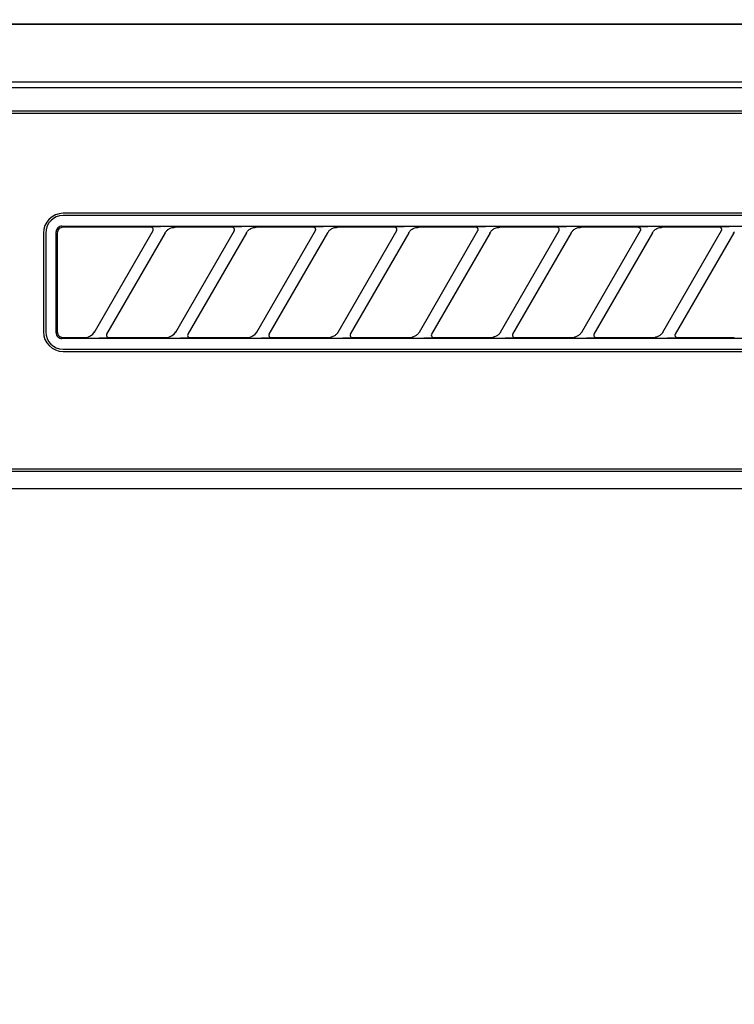
# Model space of a CAD drawing. Extents: x 163 to 26285, y -21830 to -13430.
# Drawn here: x 2200 to 2261, y -19269 to -19185 of the extents above; entities that cross this region are included whole.
import ezdxf

# ---------------------------------------------------------------- set-up
doc = ezdxf.new("R2010")
doc.units = 0
doc.header["$LTSCALE"] = 50
doc.header["$MEASUREMENT"] = 0
doc.layers.get('0').update_dxf_attribs({"linetype": 'CONTINUOUS'})
for name, color, linetype in [('120-キャビネット（外）', 7, 'CONTINUOUS'), ('126-甲板', 2, 'CONTINUOUS'), ('150-機器', 8, 'CONTINUOUS'), ('161-番号', 110, 'CONTINUOUS')]:
    doc.layers.add(name, color=color, linetype=linetype)
doc.styles.add('KH001', font='txt')
doc.dimstyles.new('KH1xx030', dxfattribs={"dimscale": 30, "dimtxt": 2, "dimasz": 0.6, "dimexe": 0.3, "dimexo": 1.2, "dimgap": 0.5, "dimtad": 3, "dimdec": 1, "dimdsep": 46, "dimlunit": 6, "dimtxsty": 'KH001', "dimblk": 'DOT', "dimcen": 1, "dimdle": 1, "dimclrd": 256, "dimclre": 256, "dimclrt": 256, "dimadec": 0, "dimazin": 0, "dimtfac": 1, "dimtdec": 1, "dimtix": 1, "dimtmove": 2, "dimatfit": 3, "dimldrblk": 'CLOSEDBLANK', "dimfxl": 1, "dimtolj": 1, "dimtzin": 0, "dimlwd": -1, "dimlwe": -1, "dimarcsym": 0})

# ---------------------------------------------------------------- blocks, each defined once
blk = doc.blocks.new('_Dot')
at = {"color": 0, "linetype": 'ByBlock', "lineweight": -2}
blk.add_line((-0.5, 0), (-1, 0), dxfattribs=at)
at = {"color": 0, "linetype": 'ByBlock', "const_width": 0.5}
blk.add_lwpolyline([(-0.25, 0, 1), (0.25, 0, 1)], format="xyb", close=True, dxfattribs=at)

msp = doc.modelspace()

# ---------------------------------------------------------------- linework, layer by layer
at = {"layer": '120-キャビネット（外）', "color": 6}
for points in [[(1091.544, -19184.885), (2591.544, -19184.885), (2591.544, -19904.885), (1091.544, -19904.885)], [(2591.544, -19184.885), (2141.544, -19184.885), (2141.544, -19639.885), (2591.544, -19639.885)]]:
    msp.add_lwpolyline(points, close=True, dxfattribs=at)
at = {"layer": '126-甲板'}
msp.add_lwpolyline([(1072.544, -19144.885), (3338.544, -19144.885), (3338.544, -19184.885), (1072.544, -19184.885)], close=True, dxfattribs=at)
at = {"layer": '150-機器', "color": 13, "linetype": 'Continuous'}
for p, q in [((2300.887, -19189.885), (2144.044, -19189.885)), ((2588.551, -19190.378), (2144.537, -19190.378)), ((2585.044, -19192.385), (2148.044, -19192.385)), ((2585.044, -19192.585), (2148.044, -19192.585)), ((2285.244, -19201.185), (2203.544, -19201.185)), ((2285.244, -19201.385), (2203.544, -19201.385)), ((2201.844, -19202.885), (2201.844, -19211.385)), ((2202.044, -19202.885), (2202.044, -19211.385)), ((2202.958, -19202.691), (2202.948, -19202.789)), ((2202.948, -19211.481), (2202.948, -19202.789)), ((2202.986, -19202.598), (2202.958, -19202.691)), ((2203.032, -19202.512), (2202.986, -19202.598)), ((2203.094, -19202.435), (2203.032, -19202.512)), ((2203.054, -19202.787), (2203.044, -19202.885)), ((2203.044, -19202.885), (2203.044, -19211.187)), ((2203.082, -19202.694), (2203.054, -19202.787)), ((2203.128, -19202.608), (2203.082, -19202.694)), ((2203.17, -19202.373), (2203.094, -19202.435)), ((2203.19, -19202.531), (2203.128, -19202.608)), ((2203.256, -19202.327), (2203.17, -19202.373)), ((2203.266, -19202.469), (2203.19, -19202.531)), ((2203.35, -19202.299), (2203.256, -19202.327)), ((2203.352, -19202.423), (2203.266, -19202.469)), ((2203.448, -19202.289), (2203.35, -19202.299)), ((2203.446, -19202.395), (2203.352, -19202.423)), ((2203.544, -19202.385), (2203.446, -19202.395)), ((2203.448, -19202.289), (2285.34, -19202.289)), ((2211.12, -19202.385), (2203.544, -19202.385)), ((2206.255, -19211.411), (2211.308, -19202.659)), ((2212.348, -19202.859), (2207.294, -19211.611)), ((2211.137, -19202.387), (2211.12, -19202.385)), ((2211.201, -19202.354), (2211.135, -19202.359)), ((2211.154, -19202.389), (2211.137, -19202.387)), ((2211.17, -19202.392), (2211.154, -19202.389)), ((2211.186, -19202.396), (2211.17, -19202.392)), ((2211.202, -19202.402), (2211.186, -19202.396)), ((2211.374, -19202.35), (2211.201, -19202.354)), ((2211.217, -19202.41), (2211.202, -19202.402)), ((2211.231, -19202.419), (2211.217, -19202.41)), ((2211.245, -19202.429), (2211.231, -19202.419)), ((2211.258, -19202.44), (2211.245, -19202.429)), ((2211.269, -19202.452), (2211.258, -19202.44)), ((2211.28, -19202.465), (2211.269, -19202.452)), ((2211.29, -19202.479), (2211.28, -19202.465)), ((2211.306, -19202.512), (2211.29, -19202.479)), ((2211.293, -19202.685), (2211.296, -19202.681)), ((2211.296, -19202.681), (2211.299, -19202.674)), ((2211.299, -19202.674), (2211.303, -19202.665)), ((2211.303, -19202.665), (2211.308, -19202.655)), ((2211.315, -19202.541), (2211.306, -19202.512)), ((2211.308, -19202.655), (2211.312, -19202.644)), ((2211.312, -19202.644), (2211.315, -19202.632)), ((2211.318, -19202.558), (2211.315, -19202.541)), ((2211.315, -19202.632), (2211.318, -19202.619)), ((2211.32, -19202.574), (2211.318, -19202.558)), ((2211.318, -19202.619), (2211.32, -19202.605)), ((2211.32, -19202.59), (2211.32, -19202.574)), ((2211.32, -19202.605), (2211.32, -19202.59)), ((2211.631, -19202.348), (2211.374, -19202.35)), ((2211.943, -19202.347), (2211.631, -19202.348)), ((2211.945, -19202.347), (2211.943, -19202.347)), ((2211.947, -19202.347), (2211.945, -19202.347)), ((2211.949, -19202.347), (2211.947, -19202.347)), ((2211.951, -19202.347), (2211.949, -19202.347)), ((2212.332, -19202.885), (2212.341, -19202.871)), ((2212.341, -19202.871), (2212.358, -19202.844)), ((2212.358, -19202.844), (2212.382, -19202.808)), ((2212.382, -19202.808), (2212.412, -19202.767)), ((2212.412, -19202.767), (2212.446, -19202.724)), ((2212.446, -19202.724), (2212.485, -19202.68)), ((2212.485, -19202.68), (2212.531, -19202.636)), ((2212.531, -19202.636), (2212.584, -19202.592)), ((2212.584, -19202.592), (2212.646, -19202.549)), ((2212.646, -19202.549), (2212.715, -19202.508)), ((2212.715, -19202.508), (2212.789, -19202.471)), ((2212.789, -19202.471), (2212.867, -19202.442)), ((2212.867, -19202.442), (2212.948, -19202.42)), ((2212.948, -19202.42), (2213.031, -19202.405)), ((2213.031, -19202.405), (2213.114, -19202.394)), ((2213.114, -19202.394), (2213.199, -19202.385)), ((2218.12, -19202.385), (2213.199, -19202.385)), ((2213.255, -19211.411), (2218.308, -19202.659)), ((2219.348, -19202.859), (2214.294, -19211.611)), ((2218.137, -19202.387), (2218.12, -19202.385)), ((2218.201, -19202.354), (2218.135, -19202.359)), ((2218.154, -19202.389), (2218.137, -19202.387)), ((2218.17, -19202.392), (2218.154, -19202.389)), ((2218.186, -19202.396), (2218.17, -19202.392)), ((2218.202, -19202.402), (2218.186, -19202.396)), ((2218.374, -19202.35), (2218.201, -19202.354)), ((2218.217, -19202.41), (2218.202, -19202.402)), ((2218.231, -19202.419), (2218.217, -19202.41)), ((2218.245, -19202.429), (2218.231, -19202.419)), ((2218.258, -19202.44), (2218.245, -19202.429)), ((2218.269, -19202.452), (2218.258, -19202.44)), ((2218.28, -19202.465), (2218.269, -19202.452)), ((2218.29, -19202.479), (2218.28, -19202.465)), ((2218.306, -19202.512), (2218.29, -19202.479)), ((2218.293, -19202.685), (2218.296, -19202.681)), ((2218.296, -19202.681), (2218.299, -19202.674)), ((2218.299, -19202.674), (2218.303, -19202.665)), ((2218.303, -19202.665), (2218.308, -19202.655)), ((2218.315, -19202.541), (2218.306, -19202.512)), ((2218.308, -19202.655), (2218.312, -19202.644)), ((2218.312, -19202.644), (2218.315, -19202.632)), ((2218.318, -19202.558), (2218.315, -19202.541)), ((2218.315, -19202.632), (2218.318, -19202.619)), ((2218.32, -19202.574), (2218.318, -19202.558)), ((2218.318, -19202.619), (2218.32, -19202.605)), ((2218.32, -19202.59), (2218.32, -19202.574)), ((2218.32, -19202.605), (2218.32, -19202.59)), ((2218.631, -19202.348), (2218.374, -19202.35)), ((2218.943, -19202.347), (2218.631, -19202.348)), ((2218.945, -19202.347), (2218.943, -19202.347)), ((2218.947, -19202.347), (2218.945, -19202.347)), ((2218.949, -19202.347), (2218.947, -19202.347)), ((2218.951, -19202.347), (2218.949, -19202.347)), ((2219.332, -19202.885), (2219.341, -19202.871)), ((2219.341, -19202.871), (2219.358, -19202.844)), ((2219.358, -19202.844), (2219.382, -19202.808)), ((2219.382, -19202.808), (2219.412, -19202.767)), ((2219.412, -19202.767), (2219.446, -19202.724)), ((2219.446, -19202.724), (2219.485, -19202.68)), ((2219.485, -19202.68), (2219.531, -19202.636)), ((2219.531, -19202.636), (2219.584, -19202.592)), ((2219.584, -19202.592), (2219.646, -19202.549)), ((2219.646, -19202.549), (2219.715, -19202.508)), ((2219.715, -19202.508), (2219.789, -19202.471)), ((2219.789, -19202.471), (2219.867, -19202.442)), ((2219.867, -19202.442), (2219.948, -19202.42)), ((2219.948, -19202.42), (2220.031, -19202.405)), ((2220.031, -19202.405), (2220.114, -19202.394)), ((2220.114, -19202.394), (2220.199, -19202.385)), ((2225.12, -19202.385), (2220.199, -19202.385)), ((2220.255, -19211.411), (2225.308, -19202.659)), ((2226.348, -19202.859), (2221.294, -19211.611)), ((2225.137, -19202.387), (2225.12, -19202.385)), ((2225.201, -19202.354), (2225.135, -19202.359)), ((2225.154, -19202.389), (2225.137, -19202.387)), ((2225.17, -19202.392), (2225.154, -19202.389)), ((2225.186, -19202.396), (2225.17, -19202.392)), ((2225.202, -19202.402), (2225.186, -19202.396)), ((2225.374, -19202.35), (2225.201, -19202.354)), ((2225.217, -19202.41), (2225.202, -19202.402)), ((2225.231, -19202.419), (2225.217, -19202.41)), ((2225.245, -19202.429), (2225.231, -19202.419)), ((2225.258, -19202.44), (2225.245, -19202.429)), ((2225.269, -19202.452), (2225.258, -19202.44)), ((2225.28, -19202.465), (2225.269, -19202.452)), ((2225.29, -19202.479), (2225.28, -19202.465)), ((2225.306, -19202.512), (2225.29, -19202.479)), ((2225.293, -19202.685), (2225.296, -19202.681)), ((2225.296, -19202.681), (2225.299, -19202.674)), ((2225.299, -19202.674), (2225.303, -19202.665)), ((2225.303, -19202.665), (2225.308, -19202.655)), ((2225.315, -19202.541), (2225.306, -19202.512)), ((2225.308, -19202.655), (2225.312, -19202.644)), ((2225.312, -19202.644), (2225.315, -19202.632)), ((2225.318, -19202.558), (2225.315, -19202.541)), ((2225.315, -19202.632), (2225.318, -19202.619)), ((2225.32, -19202.574), (2225.318, -19202.558)), ((2225.318, -19202.619), (2225.32, -19202.605)), ((2225.32, -19202.59), (2225.32, -19202.574)), ((2225.32, -19202.605), (2225.32, -19202.59)), ((2225.631, -19202.348), (2225.374, -19202.35)), ((2225.943, -19202.347), (2225.631, -19202.348)), ((2225.945, -19202.347), (2225.943, -19202.347)), ((2225.947, -19202.347), (2225.945, -19202.347)), ((2225.949, -19202.347), (2225.947, -19202.347)), ((2225.951, -19202.347), (2225.949, -19202.347)), ((2226.332, -19202.885), (2226.341, -19202.871)), ((2226.341, -19202.871), (2226.358, -19202.844)), ((2226.358, -19202.844), (2226.382, -19202.808)), ((2226.382, -19202.808), (2226.412, -19202.767)), ((2226.412, -19202.767), (2226.446, -19202.724)), ((2226.446, -19202.724), (2226.485, -19202.68)), ((2226.485, -19202.68), (2226.531, -19202.636)), ((2226.531, -19202.636), (2226.584, -19202.592)), ((2226.584, -19202.592), (2226.646, -19202.549)), ((2226.646, -19202.549), (2226.715, -19202.508)), ((2226.715, -19202.508), (2226.789, -19202.471)), ((2226.789, -19202.471), (2226.867, -19202.442)), ((2226.867, -19202.442), (2226.948, -19202.42)), ((2226.948, -19202.42), (2227.031, -19202.405)), ((2227.031, -19202.405), (2227.114, -19202.394)), ((2227.114, -19202.394), (2227.199, -19202.385)), ((2232.12, -19202.385), (2227.199, -19202.385)), ((2227.255, -19211.411), (2232.308, -19202.659)), ((2233.348, -19202.859), (2228.294, -19211.611)), ((2232.137, -19202.387), (2232.12, -19202.385)), ((2232.201, -19202.354), (2232.135, -19202.359)), ((2232.154, -19202.389), (2232.137, -19202.387)), ((2232.17, -19202.392), (2232.154, -19202.389)), ((2232.186, -19202.396), (2232.17, -19202.392)), ((2232.202, -19202.402), (2232.186, -19202.396)), ((2232.374, -19202.35), (2232.201, -19202.354)), ((2232.217, -19202.41), (2232.202, -19202.402)), ((2232.231, -19202.419), (2232.217, -19202.41)), ((2232.245, -19202.429), (2232.231, -19202.419)), ((2232.258, -19202.44), (2232.245, -19202.429)), ((2232.269, -19202.452), (2232.258, -19202.44)), ((2232.28, -19202.465), (2232.269, -19202.452)), ((2232.29, -19202.479), (2232.28, -19202.465)), ((2232.306, -19202.512), (2232.29, -19202.479)), ((2232.293, -19202.685), (2232.296, -19202.681)), ((2232.296, -19202.681), (2232.299, -19202.674)), ((2232.299, -19202.674), (2232.303, -19202.665)), ((2232.303, -19202.665), (2232.308, -19202.655)), ((2232.315, -19202.541), (2232.306, -19202.512)), ((2232.308, -19202.655), (2232.312, -19202.644)), ((2232.312, -19202.644), (2232.315, -19202.632)), ((2232.318, -19202.558), (2232.315, -19202.541)), ((2232.315, -19202.632), (2232.318, -19202.619)), ((2232.32, -19202.574), (2232.318, -19202.558)), ((2232.318, -19202.619), (2232.32, -19202.605)), ((2232.32, -19202.59), (2232.32, -19202.574)), ((2232.32, -19202.605), (2232.32, -19202.59)), ((2232.631, -19202.348), (2232.374, -19202.35)), ((2232.943, -19202.347), (2232.631, -19202.348)), ((2232.945, -19202.347), (2232.943, -19202.347)), ((2232.947, -19202.347), (2232.945, -19202.347)), ((2232.949, -19202.347), (2232.947, -19202.347)), ((2232.951, -19202.347), (2232.949, -19202.347)), ((2233.332, -19202.885), (2233.341, -19202.871)), ((2233.341, -19202.871), (2233.358, -19202.844)), ((2233.358, -19202.844), (2233.382, -19202.808)), ((2233.382, -19202.808), (2233.412, -19202.767)), ((2233.412, -19202.767), (2233.446, -19202.724)), ((2233.446, -19202.724), (2233.485, -19202.68)), ((2233.485, -19202.68), (2233.531, -19202.636)), ((2233.531, -19202.636), (2233.584, -19202.592)), ((2233.584, -19202.592), (2233.646, -19202.549)), ((2233.646, -19202.549), (2233.715, -19202.508)), ((2233.715, -19202.508), (2233.789, -19202.471)), ((2233.789, -19202.471), (2233.867, -19202.442)), ((2233.867, -19202.442), (2233.948, -19202.42)), ((2233.948, -19202.42), (2234.031, -19202.405)), ((2234.031, -19202.405), (2234.114, -19202.394)), ((2234.114, -19202.394), (2234.199, -19202.385)), ((2239.12, -19202.385), (2234.199, -19202.385)), ((2234.255, -19211.411), (2239.308, -19202.659)), ((2240.348, -19202.859), (2235.294, -19211.611)), ((2239.137, -19202.387), (2239.12, -19202.385)), ((2239.201, -19202.354), (2239.135, -19202.359)), ((2239.154, -19202.389), (2239.137, -19202.387)), ((2239.17, -19202.392), (2239.154, -19202.389)), ((2239.186, -19202.396), (2239.17, -19202.392)), ((2239.202, -19202.402), (2239.186, -19202.396)), ((2239.374, -19202.35), (2239.201, -19202.354)), ((2239.217, -19202.41), (2239.202, -19202.402)), ((2239.231, -19202.419), (2239.217, -19202.41)), ((2239.245, -19202.429), (2239.231, -19202.419)), ((2239.258, -19202.44), (2239.245, -19202.429)), ((2239.269, -19202.452), (2239.258, -19202.44)), ((2239.28, -19202.465), (2239.269, -19202.452)), ((2239.29, -19202.479), (2239.28, -19202.465)), ((2239.306, -19202.512), (2239.29, -19202.479)), ((2239.293, -19202.685), (2239.296, -19202.681)), ((2239.296, -19202.681), (2239.299, -19202.674)), ((2239.299, -19202.674), (2239.303, -19202.665)), ((2239.303, -19202.665), (2239.308, -19202.655)), ((2239.315, -19202.541), (2239.306, -19202.512)), ((2239.308, -19202.655), (2239.312, -19202.644)), ((2239.312, -19202.644), (2239.315, -19202.632)), ((2239.318, -19202.558), (2239.315, -19202.541)), ((2239.315, -19202.632), (2239.318, -19202.619)), ((2239.32, -19202.574), (2239.318, -19202.558)), ((2239.318, -19202.619), (2239.32, -19202.605)), ((2239.32, -19202.59), (2239.32, -19202.574)), ((2239.32, -19202.605), (2239.32, -19202.59)), ((2239.631, -19202.348), (2239.374, -19202.35)), ((2239.943, -19202.347), (2239.631, -19202.348)), ((2239.945, -19202.347), (2239.943, -19202.347)), ((2239.947, -19202.347), (2239.945, -19202.347)), ((2239.949, -19202.347), (2239.947, -19202.347)), ((2239.951, -19202.347), (2239.949, -19202.347)), ((2240.332, -19202.885), (2240.341, -19202.871)), ((2240.341, -19202.871), (2240.358, -19202.844)), ((2240.358, -19202.844), (2240.382, -19202.808)), ((2240.382, -19202.808), (2240.412, -19202.767)), ((2240.412, -19202.767), (2240.446, -19202.724)), ((2240.446, -19202.724), (2240.485, -19202.68)), ((2240.485, -19202.68), (2240.531, -19202.636)), ((2240.531, -19202.636), (2240.584, -19202.592)), ((2240.584, -19202.592), (2240.646, -19202.549)), ((2240.646, -19202.549), (2240.715, -19202.508)), ((2240.715, -19202.508), (2240.789, -19202.471)), ((2240.789, -19202.471), (2240.867, -19202.442)), ((2240.867, -19202.442), (2240.948, -19202.42)), ((2240.948, -19202.42), (2241.031, -19202.405)), ((2241.031, -19202.405), (2241.114, -19202.394)), ((2241.114, -19202.394), (2241.199, -19202.385)), ((2246.12, -19202.385), (2241.199, -19202.385)), ((2241.255, -19211.411), (2246.308, -19202.659)), ((2247.348, -19202.859), (2242.294, -19211.611)), ((2246.137, -19202.387), (2246.12, -19202.385)), ((2246.201, -19202.354), (2246.135, -19202.359)), ((2246.154, -19202.389), (2246.137, -19202.387)), ((2246.17, -19202.392), (2246.154, -19202.389)), ((2246.186, -19202.396), (2246.17, -19202.392)), ((2246.202, -19202.402), (2246.186, -19202.396)), ((2246.374, -19202.35), (2246.201, -19202.354)), ((2246.217, -19202.41), (2246.202, -19202.402)), ((2246.231, -19202.419), (2246.217, -19202.41)), ((2246.245, -19202.429), (2246.231, -19202.419)), ((2246.258, -19202.44), (2246.245, -19202.429)), ((2246.269, -19202.452), (2246.258, -19202.44)), ((2246.28, -19202.465), (2246.269, -19202.452)), ((2246.29, -19202.479), (2246.28, -19202.465)), ((2246.306, -19202.512), (2246.29, -19202.479)), ((2246.293, -19202.685), (2246.296, -19202.681)), ((2246.296, -19202.681), (2246.299, -19202.674)), ((2246.299, -19202.674), (2246.303, -19202.665)), ((2246.303, -19202.665), (2246.308, -19202.655)), ((2246.315, -19202.541), (2246.306, -19202.512)), ((2246.308, -19202.655), (2246.312, -19202.644)), ((2246.312, -19202.644), (2246.315, -19202.632)), ((2246.318, -19202.558), (2246.315, -19202.541)), ((2246.315, -19202.632), (2246.318, -19202.619)), ((2246.32, -19202.574), (2246.318, -19202.558)), ((2246.318, -19202.619), (2246.32, -19202.605)), ((2246.32, -19202.59), (2246.32, -19202.574)), ((2246.32, -19202.605), (2246.32, -19202.59)), ((2246.631, -19202.348), (2246.374, -19202.35)), ((2246.943, -19202.347), (2246.631, -19202.348)), ((2246.945, -19202.347), (2246.943, -19202.347)), ((2246.947, -19202.347), (2246.945, -19202.347)), ((2246.949, -19202.347), (2246.947, -19202.347)), ((2246.951, -19202.347), (2246.949, -19202.347)), ((2247.332, -19202.885), (2247.341, -19202.871)), ((2247.341, -19202.871), (2247.358, -19202.844)), ((2247.358, -19202.844), (2247.382, -19202.808)), ((2247.382, -19202.808), (2247.412, -19202.767)), ((2247.412, -19202.767), (2247.446, -19202.724)), ((2247.446, -19202.724), (2247.485, -19202.68)), ((2247.485, -19202.68), (2247.531, -19202.636)), ((2247.531, -19202.636), (2247.584, -19202.592)), ((2247.584, -19202.592), (2247.646, -19202.549)), ((2247.646, -19202.549), (2247.715, -19202.508)), ((2247.715, -19202.508), (2247.789, -19202.471)), ((2247.789, -19202.471), (2247.867, -19202.442)), ((2247.867, -19202.442), (2247.948, -19202.42)), ((2247.948, -19202.42), (2248.031, -19202.405)), ((2248.031, -19202.405), (2248.114, -19202.394)), ((2248.114, -19202.394), (2248.199, -19202.385)), ((2253.12, -19202.385), (2248.199, -19202.385)), ((2248.255, -19211.411), (2253.308, -19202.659)), ((2254.348, -19202.859), (2249.294, -19211.611)), ((2253.12, -19202.385), (2253.137, -19202.387)), ((2253.201, -19202.354), (2253.135, -19202.359)), ((2253.137, -19202.387), (2253.154, -19202.389)), ((2253.154, -19202.389), (2253.17, -19202.392)), ((2253.17, -19202.392), (2253.186, -19202.396)), ((2253.186, -19202.396), (2253.202, -19202.402)), ((2253.374, -19202.35), (2253.201, -19202.354)), ((2253.202, -19202.402), (2253.217, -19202.41)), ((2253.217, -19202.41), (2253.231, -19202.419)), ((2253.231, -19202.419), (2253.245, -19202.429)), ((2253.245, -19202.429), (2253.258, -19202.44)), ((2253.258, -19202.44), (2253.269, -19202.452)), ((2253.269, -19202.452), (2253.28, -19202.465)), ((2253.28, -19202.465), (2253.29, -19202.479)), ((2253.29, -19202.479), (2253.306, -19202.512)), ((2253.296, -19202.681), (2253.293, -19202.685)), ((2253.299, -19202.674), (2253.296, -19202.681)), ((2253.303, -19202.665), (2253.299, -19202.674)), ((2253.308, -19202.655), (2253.303, -19202.665)), ((2253.306, -19202.512), (2253.315, -19202.541)), ((2253.312, -19202.644), (2253.308, -19202.655)), ((2253.315, -19202.632), (2253.312, -19202.644)), ((2253.315, -19202.541), (2253.318, -19202.558)), ((2253.318, -19202.619), (2253.315, -19202.632)), ((2253.318, -19202.558), (2253.32, -19202.574)), ((2253.32, -19202.605), (2253.318, -19202.619)), ((2253.32, -19202.574), (2253.32, -19202.59)), ((2253.32, -19202.59), (2253.32, -19202.605)), ((2253.631, -19202.348), (2253.374, -19202.35)), ((2253.943, -19202.347), (2253.631, -19202.348)), ((2253.945, -19202.347), (2253.943, -19202.347)), ((2253.947, -19202.347), (2253.945, -19202.347)), ((2253.949, -19202.347), (2253.947, -19202.347)), ((2253.951, -19202.347), (2253.949, -19202.347)), ((2254.332, -19202.885), (2254.341, -19202.871)), ((2254.341, -19202.871), (2254.358, -19202.844)), ((2254.358, -19202.844), (2254.382, -19202.808)), ((2254.382, -19202.808), (2254.412, -19202.767)), ((2254.412, -19202.767), (2254.446, -19202.724)), ((2254.446, -19202.724), (2254.485, -19202.68)), ((2254.485, -19202.68), (2254.531, -19202.636)), ((2254.531, -19202.636), (2254.584, -19202.592)), ((2254.584, -19202.592), (2254.646, -19202.549)), ((2254.646, -19202.549), (2254.715, -19202.508)), ((2254.715, -19202.508), (2254.789, -19202.471)), ((2254.789, -19202.471), (2254.867, -19202.442)), ((2254.867, -19202.442), (2254.948, -19202.42)), ((2254.948, -19202.42), (2255.031, -19202.405)), ((2255.031, -19202.405), (2255.114, -19202.394)), ((2255.114, -19202.394), (2255.199, -19202.385)), ((2260.12, -19202.385), (2255.199, -19202.385)), ((2255.255, -19211.411), (2260.308, -19202.659)), ((2261.348, -19202.859), (2256.294, -19211.611)), ((2260.137, -19202.387), (2260.12, -19202.385)), ((2260.201, -19202.354), (2260.135, -19202.359)), ((2260.154, -19202.389), (2260.137, -19202.387)), ((2260.17, -19202.392), (2260.154, -19202.389)), ((2260.186, -19202.396), (2260.17, -19202.392)), ((2260.202, -19202.402), (2260.186, -19202.396)), ((2260.374, -19202.35), (2260.201, -19202.354)), ((2260.217, -19202.41), (2260.202, -19202.402)), ((2260.231, -19202.419), (2260.217, -19202.41)), ((2260.245, -19202.429), (2260.231, -19202.419)), ((2260.258, -19202.44), (2260.245, -19202.429)), ((2260.269, -19202.452), (2260.258, -19202.44)), ((2260.28, -19202.465), (2260.269, -19202.452)), ((2260.29, -19202.479), (2260.28, -19202.465)), ((2260.306, -19202.512), (2260.29, -19202.479)), ((2260.293, -19202.685), (2260.296, -19202.681)), ((2260.296, -19202.681), (2260.299, -19202.674)), ((2260.299, -19202.674), (2260.303, -19202.665)), ((2260.303, -19202.665), (2260.308, -19202.655)), ((2260.315, -19202.541), (2260.306, -19202.512)), ((2260.308, -19202.655), (2260.312, -19202.644)), ((2260.312, -19202.644), (2260.315, -19202.632)), ((2260.318, -19202.558), (2260.315, -19202.541)), ((2260.315, -19202.632), (2260.318, -19202.619)), ((2260.32, -19202.574), (2260.318, -19202.558)), ((2260.318, -19202.619), (2260.32, -19202.605)), ((2260.32, -19202.59), (2260.32, -19202.574)), ((2260.32, -19202.605), (2260.32, -19202.59)), ((2260.631, -19202.348), (2260.374, -19202.35)), ((2260.943, -19202.347), (2260.631, -19202.348)), ((2260.945, -19202.347), (2260.943, -19202.347)), ((2260.947, -19202.347), (2260.945, -19202.347)), ((2260.949, -19202.347), (2260.947, -19202.347)), ((2260.951, -19202.347), (2260.949, -19202.347)), ((2261.332, -19202.885), (2261.341, -19202.871)), ((2261.341, -19202.871), (2261.358, -19202.844)), ((2261.358, -19202.844), (2261.382, -19202.808)), ((2261.382, -19202.808), (2261.412, -19202.767)), ((2202.948, -19211.481), (2202.958, -19211.579)), ((2203.044, -19211.187), (2203.044, -19211.258)), ((2203.044, -19211.258), (2203.046, -19211.383)), ((2203.046, -19211.383), (2203.046, -19211.392)), ((2203.046, -19211.392), (2203.046, -19211.402)), ((2203.046, -19211.402), (2203.047, -19211.412)), ((2203.047, -19211.412), (2203.048, -19211.423)), ((2203.048, -19211.423), (2203.049, -19211.434)), ((2203.049, -19211.434), (2203.05, -19211.446)), ((2203.05, -19211.446), (2203.052, -19211.46)), ((2203.052, -19211.46), (2203.055, -19211.476)), ((2203.055, -19211.476), (2203.059, -19211.495)), ((2203.059, -19211.495), (2203.064, -19211.515)), ((2203.064, -19211.515), (2203.07, -19211.538)), ((2203.07, -19211.538), (2203.078, -19211.563)), ((2203.078, -19211.563), (2203.089, -19211.589)), ((2206.107, -19211.599), (2206.265, -19211.393)), ((2213.107, -19211.599), (2213.265, -19211.393)), ((2220.107, -19211.599), (2220.265, -19211.393)), ((2227.158, -19211.546), (2227.123, -19211.584)), ((2227.187, -19211.509), (2227.158, -19211.546)), ((2227.213, -19211.474), (2227.187, -19211.509)), ((2227.235, -19211.442), (2227.213, -19211.474)), ((2227.253, -19211.414), (2227.235, -19211.442)), ((2227.265, -19211.394), (2227.253, -19211.414)), ((2227.27, -19211.386), (2227.265, -19211.394)), ((2234.158, -19211.546), (2234.123, -19211.584)), ((2234.187, -19211.509), (2234.158, -19211.546)), ((2234.213, -19211.474), (2234.187, -19211.509)), ((2234.235, -19211.442), (2234.213, -19211.474)), ((2234.253, -19211.414), (2234.235, -19211.442)), ((2234.265, -19211.394), (2234.253, -19211.414)), ((2234.27, -19211.386), (2234.265, -19211.394)), ((2241.158, -19211.546), (2241.123, -19211.584)), ((2241.187, -19211.509), (2241.158, -19211.546)), ((2241.213, -19211.474), (2241.187, -19211.509)), ((2241.235, -19211.442), (2241.213, -19211.474)), ((2241.253, -19211.414), (2241.235, -19211.442)), ((2241.265, -19211.394), (2241.253, -19211.414)), ((2241.27, -19211.386), (2241.265, -19211.394)), ((2248.158, -19211.546), (2248.123, -19211.584)), ((2248.187, -19211.509), (2248.158, -19211.546)), ((2248.213, -19211.474), (2248.187, -19211.509)), ((2248.235, -19211.442), (2248.213, -19211.474)), ((2248.253, -19211.414), (2248.235, -19211.442)), ((2248.265, -19211.394), (2248.253, -19211.414)), ((2248.27, -19211.386), (2248.265, -19211.394)), ((2255.158, -19211.546), (2255.123, -19211.584)), ((2255.187, -19211.509), (2255.158, -19211.546)), ((2255.213, -19211.474), (2255.187, -19211.509)), ((2255.235, -19211.442), (2255.213, -19211.474)), ((2255.253, -19211.414), (2255.235, -19211.442)), ((2255.265, -19211.394), (2255.253, -19211.414)), ((2255.27, -19211.386), (2255.265, -19211.394)), ((2202.958, -19211.579), (2202.986, -19211.672)), ((2202.986, -19211.672), (2203.032, -19211.758)), ((2203.032, -19211.758), (2203.094, -19211.835)), ((2203.089, -19211.589), (2203.102, -19211.617)), ((2203.094, -19211.835), (2203.17, -19211.897)), ((2203.102, -19211.617), (2203.118, -19211.645)), ((2203.118, -19211.645), (2203.137, -19211.674)), ((2203.137, -19211.674), (2203.159, -19211.703)), ((2203.159, -19211.703), (2203.185, -19211.731)), ((2203.17, -19211.897), (2203.256, -19211.943)), ((2203.185, -19211.731), (2203.213, -19211.758)), ((2203.213, -19211.758), (2203.244, -19211.784)), ((2203.244, -19211.784), (2203.276, -19211.807)), ((2203.256, -19211.943), (2203.35, -19211.971)), ((2203.276, -19211.807), (2203.31, -19211.827)), ((2203.31, -19211.827), (2203.346, -19211.844)), ((2203.346, -19211.844), (2203.383, -19211.858)), ((2203.35, -19211.971), (2203.448, -19211.981)), ((2203.383, -19211.858), (2203.42, -19211.868)), ((2203.42, -19211.868), (2203.459, -19211.875)), ((2285.34, -19211.981), (2203.448, -19211.981)), ((2203.459, -19211.875), (2203.498, -19211.881)), ((2203.498, -19211.881), (2203.538, -19211.885)), ((2203.538, -19211.885), (2203.539, -19211.885)), ((2203.539, -19211.885), (2203.541, -19211.885)), ((2203.541, -19211.885), (2203.542, -19211.885)), ((2203.542, -19211.885), (2203.544, -19211.885)), ((2203.544, -19211.885), (2205.404, -19211.885)), ((2205.404, -19211.885), (2205.665, -19211.851)), ((2205.665, -19211.851), (2205.903, -19211.753)), ((2205.903, -19211.753), (2206.107, -19211.599)), ((2206.652, -19211.923), (2206.654, -19211.923)), ((2206.654, -19211.923), (2206.656, -19211.923)), ((2206.656, -19211.923), (2206.658, -19211.923)), ((2206.658, -19211.923), (2206.659, -19211.923)), ((2206.659, -19211.923), (2206.972, -19211.922)), ((2206.972, -19211.922), (2207.228, -19211.92)), ((2207.228, -19211.92), (2207.402, -19211.916)), ((2207.287, -19211.638), (2207.283, -19211.715)), ((2207.283, -19211.715), (2207.309, -19211.787)), ((2207.295, -19211.613), (2207.287, -19211.638)), ((2207.307, -19211.59), (2207.295, -19211.613)), ((2207.309, -19211.787), (2207.359, -19211.844)), ((2207.359, -19211.844), (2207.431, -19211.878)), ((2207.402, -19211.916), (2207.468, -19211.911)), ((2207.431, -19211.878), (2207.457, -19211.883)), ((2207.457, -19211.883), (2207.483, -19211.885)), ((2207.483, -19211.885), (2212.404, -19211.885)), ((2212.404, -19211.885), (2212.665, -19211.851)), ((2212.665, -19211.851), (2212.903, -19211.753)), ((2212.903, -19211.753), (2213.107, -19211.599)), ((2213.652, -19211.923), (2213.654, -19211.923)), ((2213.654, -19211.923), (2213.656, -19211.923)), ((2213.656, -19211.923), (2213.658, -19211.923)), ((2213.658, -19211.923), (2213.659, -19211.923)), ((2213.659, -19211.923), (2213.972, -19211.922)), ((2213.972, -19211.922), (2214.228, -19211.92)), ((2214.228, -19211.92), (2214.402, -19211.916)), ((2214.287, -19211.638), (2214.283, -19211.715)), ((2214.283, -19211.715), (2214.309, -19211.787)), ((2214.295, -19211.613), (2214.287, -19211.638)), ((2214.307, -19211.59), (2214.295, -19211.613)), ((2214.309, -19211.787), (2214.359, -19211.844)), ((2214.359, -19211.844), (2214.431, -19211.878)), ((2214.402, -19211.916), (2214.468, -19211.911)), ((2214.431, -19211.878), (2214.457, -19211.883)), ((2214.457, -19211.883), (2214.483, -19211.885)), ((2214.483, -19211.885), (2219.404, -19211.885)), ((2219.404, -19211.885), (2219.665, -19211.851)), ((2219.665, -19211.851), (2219.903, -19211.753)), ((2219.903, -19211.753), (2220.107, -19211.599)), ((2220.652, -19211.923), (2220.654, -19211.923)), ((2220.654, -19211.923), (2220.656, -19211.923)), ((2220.656, -19211.923), (2220.658, -19211.923)), ((2220.658, -19211.923), (2220.659, -19211.923)), ((2220.659, -19211.923), (2220.972, -19211.922)), ((2220.972, -19211.922), (2221.228, -19211.92)), ((2221.228, -19211.92), (2221.402, -19211.916)), ((2221.287, -19211.638), (2221.283, -19211.715)), ((2221.283, -19211.715), (2221.309, -19211.787)), ((2221.295, -19211.613), (2221.287, -19211.638)), ((2221.307, -19211.59), (2221.295, -19211.613)), ((2221.309, -19211.787), (2221.359, -19211.844)), ((2221.359, -19211.844), (2221.431, -19211.878)), ((2221.402, -19211.916), (2221.468, -19211.911)), ((2221.431, -19211.878), (2221.457, -19211.883)), ((2221.457, -19211.883), (2221.483, -19211.885)), ((2221.483, -19211.885), (2226.404, -19211.885)), ((2226.404, -19211.885), (2226.459, -19211.884)), ((2226.459, -19211.884), (2226.514, -19211.879)), ((2226.514, -19211.879), (2226.568, -19211.872)), ((2226.568, -19211.872), (2226.622, -19211.861)), ((2226.683, -19211.843), (2226.622, -19211.861)), ((2226.746, -19211.822), (2226.683, -19211.843)), ((2226.808, -19211.799), (2226.746, -19211.822)), ((2226.869, -19211.771), (2226.808, -19211.799)), ((2226.929, -19211.738), (2226.869, -19211.771)), ((2226.985, -19211.702), (2226.929, -19211.738)), ((2227.037, -19211.663), (2226.985, -19211.702)), ((2227.083, -19211.623), (2227.037, -19211.663)), ((2227.123, -19211.584), (2227.083, -19211.623)), ((2227.652, -19211.923), (2227.654, -19211.923)), ((2227.654, -19211.923), (2227.656, -19211.923)), ((2227.656, -19211.923), (2227.658, -19211.923)), ((2227.658, -19211.923), (2227.659, -19211.923)), ((2227.659, -19211.923), (2227.972, -19211.922)), ((2227.972, -19211.922), (2228.228, -19211.92)), ((2228.228, -19211.92), (2228.402, -19211.916)), ((2228.31, -19211.584), (2228.285, -19211.659)), ((2228.285, -19211.659), (2228.29, -19211.736)), ((2228.29, -19211.736), (2228.323, -19211.806)), ((2228.323, -19211.806), (2228.383, -19211.858)), ((2228.383, -19211.858), (2228.415, -19211.874)), ((2228.402, -19211.916), (2228.468, -19211.911)), ((2228.415, -19211.874), (2228.45, -19211.882)), ((2228.45, -19211.882), (2228.467, -19211.884)), ((2228.467, -19211.884), (2228.483, -19211.885)), ((2228.483, -19211.885), (2233.404, -19211.885)), ((2233.404, -19211.885), (2233.459, -19211.884)), ((2233.459, -19211.884), (2233.514, -19211.879)), ((2233.514, -19211.879), (2233.568, -19211.872)), ((2233.568, -19211.872), (2233.622, -19211.861)), ((2233.683, -19211.843), (2233.622, -19211.861)), ((2233.746, -19211.822), (2233.683, -19211.843)), ((2233.808, -19211.799), (2233.746, -19211.822)), ((2233.869, -19211.771), (2233.808, -19211.799)), ((2233.929, -19211.738), (2233.869, -19211.771)), ((2233.985, -19211.702), (2233.929, -19211.738)), ((2234.037, -19211.663), (2233.985, -19211.702)), ((2234.083, -19211.623), (2234.037, -19211.663)), ((2234.123, -19211.584), (2234.083, -19211.623)), ((2234.652, -19211.923), (2234.654, -19211.923)), ((2234.654, -19211.923), (2234.656, -19211.923)), ((2234.656, -19211.923), (2234.658, -19211.923)), ((2234.658, -19211.923), (2234.659, -19211.923)), ((2234.659, -19211.923), (2234.972, -19211.922)), ((2234.972, -19211.922), (2235.228, -19211.92)), ((2235.228, -19211.92), (2235.402, -19211.916)), ((2235.31, -19211.584), (2235.285, -19211.659)), ((2235.285, -19211.659), (2235.29, -19211.736)), ((2235.29, -19211.736), (2235.323, -19211.806)), ((2235.323, -19211.806), (2235.383, -19211.858)), ((2235.383, -19211.858), (2235.415, -19211.874)), ((2235.402, -19211.916), (2235.468, -19211.911)), ((2235.415, -19211.874), (2235.45, -19211.882)), ((2235.45, -19211.882), (2235.467, -19211.884)), ((2235.467, -19211.884), (2235.483, -19211.885)), ((2235.483, -19211.885), (2240.404, -19211.885)), ((2240.404, -19211.885), (2240.459, -19211.884)), ((2240.459, -19211.884), (2240.514, -19211.879)), ((2240.514, -19211.879), (2240.568, -19211.872)), ((2240.568, -19211.872), (2240.622, -19211.861)), ((2240.683, -19211.843), (2240.622, -19211.861)), ((2240.746, -19211.822), (2240.683, -19211.843)), ((2240.808, -19211.799), (2240.746, -19211.822)), ((2240.869, -19211.771), (2240.808, -19211.799)), ((2240.929, -19211.738), (2240.869, -19211.771)), ((2240.985, -19211.702), (2240.929, -19211.738)), ((2241.037, -19211.663), (2240.985, -19211.702)), ((2241.083, -19211.623), (2241.037, -19211.663)), ((2241.123, -19211.584), (2241.083, -19211.623)), ((2241.652, -19211.923), (2241.654, -19211.923)), ((2241.654, -19211.923), (2241.656, -19211.923)), ((2241.656, -19211.923), (2241.658, -19211.923)), ((2241.658, -19211.923), (2241.659, -19211.923)), ((2241.659, -19211.923), (2241.972, -19211.922)), ((2241.972, -19211.922), (2242.228, -19211.92)), ((2242.228, -19211.92), (2242.402, -19211.916)), ((2242.31, -19211.584), (2242.285, -19211.659)), ((2242.285, -19211.659), (2242.29, -19211.736)), ((2242.29, -19211.736), (2242.323, -19211.806)), ((2242.323, -19211.806), (2242.383, -19211.858)), ((2242.383, -19211.858), (2242.415, -19211.874)), ((2242.402, -19211.916), (2242.468, -19211.911)), ((2242.415, -19211.874), (2242.45, -19211.882)), ((2242.45, -19211.882), (2242.467, -19211.884)), ((2242.467, -19211.884), (2242.483, -19211.885)), ((2242.483, -19211.885), (2247.404, -19211.885)), ((2247.404, -19211.885), (2247.459, -19211.884)), ((2247.459, -19211.884), (2247.514, -19211.879)), ((2247.514, -19211.879), (2247.568, -19211.872)), ((2247.568, -19211.872), (2247.622, -19211.861)), ((2247.683, -19211.843), (2247.622, -19211.861)), ((2247.746, -19211.822), (2247.683, -19211.843)), ((2247.808, -19211.799), (2247.746, -19211.822)), ((2247.869, -19211.771), (2247.808, -19211.799)), ((2247.929, -19211.738), (2247.869, -19211.771)), ((2247.985, -19211.702), (2247.929, -19211.738)), ((2248.037, -19211.663), (2247.985, -19211.702)), ((2248.083, -19211.623), (2248.037, -19211.663)), ((2248.123, -19211.584), (2248.083, -19211.623)), ((2248.652, -19211.923), (2248.654, -19211.923)), ((2248.654, -19211.923), (2248.656, -19211.923)), ((2248.656, -19211.923), (2248.658, -19211.923)), ((2248.658, -19211.923), (2248.659, -19211.923)), ((2248.659, -19211.923), (2248.972, -19211.922)), ((2248.972, -19211.922), (2249.228, -19211.92)), ((2249.228, -19211.92), (2249.402, -19211.916)), ((2249.31, -19211.584), (2249.285, -19211.659)), ((2249.285, -19211.659), (2249.29, -19211.736)), ((2249.29, -19211.736), (2249.323, -19211.806)), ((2249.323, -19211.806), (2249.383, -19211.858)), ((2249.383, -19211.858), (2249.415, -19211.874)), ((2249.402, -19211.916), (2249.468, -19211.911)), ((2249.415, -19211.874), (2249.45, -19211.882)), ((2249.45, -19211.882), (2249.467, -19211.884)), ((2249.467, -19211.884), (2249.483, -19211.885)), ((2249.483, -19211.885), (2254.404, -19211.885)), ((2254.404, -19211.885), (2254.459, -19211.884)), ((2254.459, -19211.884), (2254.514, -19211.879)), ((2254.514, -19211.879), (2254.568, -19211.872)), ((2254.568, -19211.872), (2254.622, -19211.861)), ((2254.683, -19211.843), (2254.622, -19211.861)), ((2254.746, -19211.822), (2254.683, -19211.843)), ((2254.808, -19211.799), (2254.746, -19211.822)), ((2254.869, -19211.771), (2254.808, -19211.799)), ((2254.929, -19211.738), (2254.869, -19211.771)), ((2254.985, -19211.702), (2254.929, -19211.738)), ((2255.037, -19211.663), (2254.985, -19211.702)), ((2255.083, -19211.623), (2255.037, -19211.663)), ((2255.123, -19211.584), (2255.083, -19211.623)), ((2255.652, -19211.923), (2255.654, -19211.923)), ((2255.654, -19211.923), (2255.656, -19211.923)), ((2255.656, -19211.923), (2255.658, -19211.923)), ((2255.658, -19211.923), (2255.659, -19211.923)), ((2255.659, -19211.923), (2255.972, -19211.922)), ((2255.972, -19211.922), (2256.228, -19211.92)), ((2256.228, -19211.92), (2256.402, -19211.916)), ((2256.31, -19211.584), (2256.285, -19211.659)), ((2256.285, -19211.659), (2256.29, -19211.736)), ((2256.29, -19211.736), (2256.323, -19211.806)), ((2256.323, -19211.806), (2256.383, -19211.858)), ((2256.383, -19211.858), (2256.415, -19211.874)), ((2256.402, -19211.916), (2256.468, -19211.911)), ((2256.415, -19211.874), (2256.45, -19211.882)), ((2256.45, -19211.882), (2256.467, -19211.884)), ((2256.467, -19211.884), (2256.483, -19211.885)), ((2256.483, -19211.885), (2261.404, -19211.885)), ((2203.544, -19212.885), (2285.244, -19212.885)), ((2203.544, -19213.085), (2285.244, -19213.085)), ((2148.044, -19223.185), (2319.544, -19223.185)), ((2148.044, -19223.385), (2319.544, -19223.385)), ((2144.044, -19224.885), (2589.044, -19224.885))]:
    msp.add_line(p, q, dxfattribs=at)
for centre, radius, start, end in [((2203.544, -19202.885), 1.7, 90, 180), ((2203.544, -19202.885), 1.5, 90, 180), ((2203.544, -19211.385), 1.7, 180, 270), ((2203.544, -19211.385), 1.5, 180, 270)]:
    msp.add_arc(centre, radius, start, end, dxfattribs=at)

# ---------------------------------------------------------------- leaders
at = {"layer": '161-番号'}
msp.add_leader([(2384.139, -19250.843), (2228.697, -18982.785)], dimstyle='KH1xx030', override={"dimasz": 2, "dimgap": 0.5, "dimtad": 1}, dxfattribs=at)

doc.saveas('drawing.dxf')
